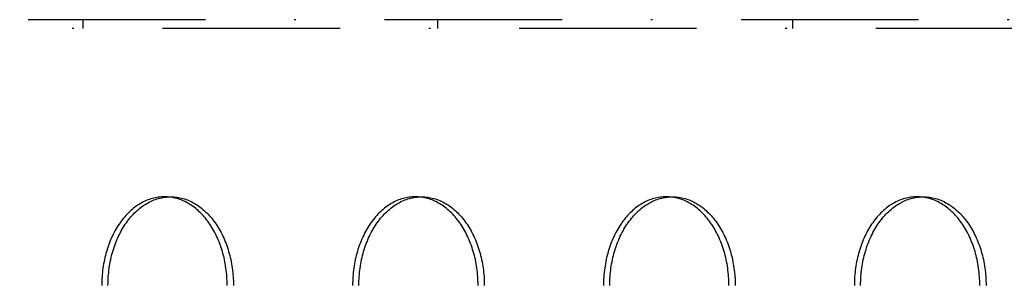
# Model space of a CAD drawing. Extents: x -713 to 173, y -150 to 515.
# Drawn here: x -118 to -62, y 75 to 90 of the extents above; entities that cross this region are included whole.
import ezdxf

# ---------------------------------------------------------------- set-up
doc = ezdxf.new("R2010")
doc.units = 0
doc.header["$LTSCALE"] = 20
doc.linetypes.add('STRICHPUNKT', pattern=[1, 0.5, -0.25, 0, -0.25])
doc.layers.get('0').update_dxf_attribs({"linetype": 'CONTINUOUS'})
doc.layers.add('STEMPEL', color=3, linetype='CONTINUOUS')

# ---------------------------------------------------------------- blocks, each defined once
blk = doc.blocks.new('A$C38AB1A53')
at = {"color": 1, "linetype": 'STRICHPUNKT'}
for p, q in [((-217.585893, 90), (0.999893, 90)), ((-114.000107, 90), (-114.000107, 89.5)), ((-94.000107, 90), (-94.000107, 89.5)), ((-74.000107, 90), (-74.000107, 89.5)), ((0.999893, 89.5), (-217.585893, 89.5)), ((-109.398556, 80), (-109.045002, 80)), ((-95.25642, 80), (-94.902867, 80)), ((-81.114284, 80), (-80.760731, 80)), ((-66.972149, 80), (-66.618595, 80))]:
    blk.add_line(p, q, dxfattribs=at)
for points in [[(-105.863, 75, 0), (-105.864, 75.1227, 0), (-105.867, 75.2453, 0), (-105.873, 75.3678, 0), (-105.88, 75.4901, 0), (-105.89, 75.6121, 0), (-105.901, 75.7337, 0), (-105.915, 75.8548, 0), (-105.931, 75.9755, 0), (-105.949, 76.0955, 0), (-105.969, 76.2149, 0), (-105.991, 76.3336, 0), (-106.015, 76.4514, 0), (-106.041, 76.5684, 0), (-106.07, 76.6844, 0), (-106.1, 76.7995, 0), (-106.132, 76.9134, 0), (-106.166, 77.0262, 0), (-106.202, 77.1378, 0), (-106.241, 77.2481, 0), (-106.28, 77.357, 0), (-106.322, 77.4645, 0), (-106.366, 77.5705, 0), (-106.412, 77.675, 0), (-106.459, 77.7779, 0), (-106.508, 77.879, 0), (-106.559, 77.9785, 0), (-106.611, 78.0762, 0), (-106.666, 78.172, 0), (-106.721, 78.2659, 0), (-106.779, 78.3578, 0), (-106.838, 78.4477, 0), (-106.899, 78.5355, 0), (-106.961, 78.6212, 0), (-107.024, 78.7048, 0), (-107.089, 78.786, 0), (-107.156, 78.8651, 0), (-107.223, 78.9417, 0), (-107.292, 79.016, 0), (-107.363, 79.0879, 0), (-107.434, 79.1573, 0), (-107.507, 79.2243, 0), (-107.581, 79.2886, 0), (-107.656, 79.3504, 0), (-107.732, 79.4096, 0), (-107.809, 79.4661, 0), (-107.887, 79.5199, 0), (-107.966, 79.571, 0), (-108.046, 79.6194, 0), (-108.126, 79.665, 0), (-108.207, 79.7077, 0), (-108.29, 79.7476, 0), (-108.372, 79.7847, 0), (-108.456, 79.8189, 0), (-108.539, 79.8502, 0), (-108.624, 79.8785, 0), (-108.709, 79.9039, 0), (-108.794, 79.9264, 0), (-108.88, 79.9459, 0), (-108.966, 79.9624, 0), (-109.052, 79.9759, 0), (-109.138, 79.9865, 0), (-109.225, 79.994, 0), (-109.312, 79.9985, 0), (-109.399, 80, 0), (-109.485, 79.9985, 0), (-109.572, 79.994, 0), (-109.659, 79.9865, 0), (-109.745, 79.9759, 0), (-109.831, 79.9624, 0), (-109.917, 79.9459, 0), (-110.003, 79.9264, 0), (-110.088, 79.9039, 0), (-110.173, 79.8785, 0), (-110.258, 79.8502, 0), (-110.342, 79.8189, 0), (-110.425, 79.7847, 0), (-110.508, 79.7476, 0), (-110.59, 79.7077, 0), (-110.671, 79.665, 0), (-110.752, 79.6194, 0), (-110.831, 79.571, 0), (-110.91, 79.5199, 0), (-110.988, 79.4661, 0), (-111.065, 79.4096, 0), (-111.141, 79.3504, 0), (-111.216, 79.2886, 0), (-111.29, 79.2243, 0), (-111.363, 79.1573, 0), (-111.434, 79.0879, 0), (-111.505, 79.016, 0), (-111.574, 78.9417, 0), (-111.641, 78.8651, 0), (-111.708, 78.786, 0), (-111.773, 78.7048, 0), (-111.836, 78.6212, 0), (-111.899, 78.5355, 0), (-111.959, 78.4477, 0), (-112.018, 78.3578, 0), (-112.076, 78.2659, 0), (-112.132, 78.172, 0), (-112.186, 78.0762, 0), (-112.238, 77.9785, 0), (-112.289, 77.879, 0), (-112.338, 77.7779, 0), (-112.386, 77.675, 0), (-112.431, 77.5705, 0), (-112.475, 77.4645, 0), (-112.517, 77.357, 0), (-112.557, 77.2481, 0), (-112.595, 77.1378, 0), (-112.631, 77.0262, 0), (-112.665, 76.9134, 0), (-112.697, 76.7995, 0), (-112.727, 76.6844, 0), (-112.756, 76.5684, 0), (-112.782, 76.4514, 0), (-112.806, 76.3336, 0), (-112.828, 76.2149, 0), (-112.848, 76.0955, 0), (-112.866, 75.9755, 0), (-112.882, 75.8548, 0), (-112.896, 75.7337, 0), (-112.908, 75.6121, 0), (-112.917, 75.4901, 0), (-112.925, 75.3678, 0), (-112.93, 75.2453, 0), (-112.933, 75.1227, 0), (-112.934, 75, 0)], [(-112.581, 75, 0), (-112.579, 75.1227, 0), (-112.576, 75.2453, 0), (-112.571, 75.3678, 0), (-112.564, 75.4901, 0), (-112.554, 75.6121, 0), (-112.542, 75.7337, 0), (-112.528, 75.8548, 0), (-112.513, 75.9755, 0), (-112.495, 76.0955, 0), (-112.475, 76.2149, 0), (-112.452, 76.3336, 0), (-112.428, 76.4514, 0), (-112.402, 76.5684, 0), (-112.374, 76.6844, 0), (-112.344, 76.7995, 0), (-112.311, 76.9134, 0), (-112.277, 77.0262, 0), (-112.241, 77.1378, 0), (-112.203, 77.2481, 0), (-112.163, 77.357, 0), (-112.121, 77.4645, 0), (-112.078, 77.5705, 0), (-112.032, 77.675, 0), (-111.985, 77.7779, 0), (-111.936, 77.879, 0), (-111.885, 77.9785, 0), (-111.832, 78.0762, 0), (-111.778, 78.172, 0), (-111.722, 78.2659, 0), (-111.665, 78.3578, 0), (-111.606, 78.4477, 0), (-111.545, 78.5355, 0), (-111.483, 78.6212, 0), (-111.419, 78.7048, 0), (-111.354, 78.786, 0), (-111.288, 78.8651, 0), (-111.22, 78.9417, 0), (-111.151, 79.016, 0), (-111.081, 79.0879, 0), (-111.009, 79.1573, 0), (-110.937, 79.2243, 0), (-110.863, 79.2886, 0), (-110.788, 79.3504, 0), (-110.712, 79.4096, 0), (-110.635, 79.4661, 0), (-110.557, 79.5199, 0), (-110.478, 79.571, 0), (-110.398, 79.6194, 0), (-110.317, 79.665, 0), (-110.236, 79.7077, 0), (-110.154, 79.7476, 0), (-110.071, 79.7847, 0), (-109.988, 79.8189, 0), (-109.904, 79.8502, 0), (-109.82, 79.8785, 0), (-109.735, 79.9039, 0), (-109.649, 79.9264, 0), (-109.564, 79.9459, 0), (-109.478, 79.9624, 0), (-109.392, 79.9759, 0), (-109.305, 79.9865, 0), (-109.218, 79.994, 0), (-109.132, 79.9985, 0), (-109.045, 80, 0), (-108.958, 79.9985, 0), (-108.872, 79.994, 0), (-108.785, 79.9865, 0), (-108.698, 79.9759, 0), (-108.612, 79.9624, 0), (-108.526, 79.9459, 0), (-108.441, 79.9264, 0), (-108.355, 79.9039, 0), (-108.27, 79.8785, 0), (-108.186, 79.8502, 0), (-108.102, 79.8189, 0), (-108.019, 79.7847, 0), (-107.936, 79.7476, 0), (-107.854, 79.7077, 0), (-107.773, 79.665, 0), (-107.692, 79.6194, 0), (-107.612, 79.571, 0), (-107.533, 79.5199, 0), (-107.455, 79.4661, 0), (-107.378, 79.4096, 0), (-107.302, 79.3504, 0), (-107.227, 79.2886, 0), (-107.154, 79.2243, 0), (-107.081, 79.1573, 0), (-107.009, 79.0879, 0), (-106.939, 79.016, 0), (-106.87, 78.9417, 0), (-106.802, 78.8651, 0), (-106.736, 78.786, 0), (-106.671, 78.7048, 0), (-106.607, 78.6212, 0), (-106.545, 78.5355, 0), (-106.484, 78.4477, 0), (-106.425, 78.3578, 0), (-106.368, 78.2659, 0), (-106.312, 78.172, 0), (-106.258, 78.0762, 0), (-106.205, 77.9785, 0), (-106.154, 77.879, 0), (-106.105, 77.7779, 0), (-106.058, 77.675, 0), (-106.012, 77.5705, 0), (-105.969, 77.4645, 0), (-105.927, 77.357, 0), (-105.887, 77.2481, 0), (-105.849, 77.1378, 0), (-105.813, 77.0262, 0), (-105.779, 76.9134, 0), (-105.746, 76.7995, 0), (-105.716, 76.6844, 0), (-105.688, 76.5684, 0), (-105.662, 76.4514, 0), (-105.638, 76.3336, 0), (-105.615, 76.2149, 0), (-105.595, 76.0955, 0), (-105.577, 75.9755, 0), (-105.562, 75.8548, 0), (-105.548, 75.7337, 0), (-105.536, 75.6121, 0), (-105.526, 75.4901, 0), (-105.519, 75.3678, 0), (-105.514, 75.2453, 0), (-105.511, 75.1227, 0), (-105.509, 75, 0)], [(-91.7209, 75, 0), (-91.722, 75.1227, 0), (-91.7251, 75.2453, 0), (-91.7305, 75.3678, 0), (-91.7379, 75.4901, 0), (-91.7475, 75.6121, 0), (-91.7592, 75.7337, 0), (-91.7729, 75.8548, 0), (-91.7888, 75.9755, 0), (-91.8068, 76.0955, 0), (-91.8268, 76.2149, 0), (-91.849, 76.3336, 0), (-91.8731, 76.4514, 0), (-91.8993, 76.5684, 0), (-91.9276, 76.6844, 0), (-91.9578, 76.7995, 0), (-91.99, 76.9134, 0), (-92.0242, 77.0262, 0), (-92.0603, 77.1378, 0), (-92.0984, 77.2481, 0), (-92.1384, 77.357, 0), (-92.1802, 77.4645, 0), (-92.2239, 77.5705, 0), (-92.2694, 77.675, 0), (-92.3167, 77.7779, 0), (-92.3658, 77.879, 0), (-92.4167, 77.9785, 0), (-92.4692, 78.0762, 0), (-92.5234, 78.172, 0), (-92.5793, 78.2659, 0), (-92.6368, 78.3578, 0), (-92.6958, 78.4477, 0), (-92.7564, 78.5355, 0), (-92.8185, 78.6212, 0), (-92.8821, 78.7048, 0), (-92.9471, 78.786, 0), (-93.0135, 78.8651, 0), (-93.0812, 78.9417, 0), (-93.1503, 79.016, 0), (-93.2206, 79.0879, 0), (-93.2922, 79.1573, 0), (-93.3649, 79.2243, 0), (-93.4388, 79.2886, 0), (-93.5138, 79.3504, 0), (-93.5898, 79.4096, 0), (-93.6668, 79.4661, 0), (-93.7448, 79.5199, 0), (-93.8237, 79.571, 0), (-93.9034, 79.6194, 0), (-93.984, 79.665, 0), (-94.0653, 79.7077, 0), (-94.1474, 79.7476, 0), (-94.2301, 79.7847, 0), (-94.3134, 79.8189, 0), (-94.3974, 79.8502, 0), (-94.4818, 79.8785, 0), (-94.5667, 79.9039, 0), (-94.652, 79.9264, 0), (-94.7376, 79.9459, 0), (-94.8236, 79.9624, 0), (-94.9099, 79.9759, 0), (-94.9963, 79.9865, 0), (-95.0829, 79.994, 0), (-95.1697, 79.9985, 0), (-95.2564, 80, 0), (-95.3432, 79.9985, 0), (-95.4299, 79.994, 0), (-95.5165, 79.9865, 0), (-95.603, 79.9759, 0), (-95.6892, 79.9624, 0), (-95.7752, 79.9459, 0), (-95.8609, 79.9264, 0), (-95.9462, 79.9039, 0), (-96.0311, 79.8785, 0), (-96.1155, 79.8502, 0), (-96.1994, 79.8189, 0), (-96.2827, 79.7847, 0), (-96.3655, 79.7476, 0), (-96.4475, 79.7077, 0), (-96.5288, 79.665, 0), (-96.6094, 79.6194, 0), (-96.6892, 79.571, 0), (-96.7681, 79.5199, 0), (-96.846, 79.4661, 0), (-96.9231, 79.4096, 0), (-96.9991, 79.3504, 0), (-97.074, 79.2886, 0), (-97.1479, 79.2243, 0), (-97.2207, 79.1573, 0), (-97.2922, 79.0879, 0), (-97.3625, 79.016, 0), (-97.4316, 78.9417, 0), (-97.4993, 78.8651, 0), (-97.5657, 78.786, 0), (-97.6307, 78.7048, 0), (-97.6943, 78.6212, 0), (-97.7564, 78.5355, 0), (-97.817, 78.4477, 0), (-97.8761, 78.3578, 0), (-97.9336, 78.2659, 0), (-97.9894, 78.172, 0), (-98.0436, 78.0762, 0), (-98.0962, 77.9785, 0), (-98.147, 77.879, 0), (-98.1961, 77.7779, 0), (-98.2434, 77.675, 0), (-98.2889, 77.5705, 0), (-98.3326, 77.4645, 0), (-98.3745, 77.357, 0), (-98.4144, 77.2481, 0), (-98.4525, 77.1378, 0), (-98.4886, 77.0262, 0), (-98.5228, 76.9134, 0), (-98.555, 76.7995, 0), (-98.5853, 76.6844, 0), (-98.6135, 76.5684, 0), (-98.6397, 76.4514, 0), (-98.6639, 76.3336, 0), (-98.686, 76.2149, 0), (-98.706, 76.0955, 0), (-98.724, 75.9755, 0), (-98.7399, 75.8548, 0), (-98.7537, 75.7337, 0), (-98.7654, 75.6121, 0), (-98.7749, 75.4901, 0), (-98.7824, 75.3678, 0), (-98.7877, 75.2453, 0), (-98.7909, 75.1227, 0), (-98.792, 75, 0)], [(-98.4384, 75, 0), (-98.4373, 75.1227, 0), (-98.4341, 75.2453, 0), (-98.4288, 75.3678, 0), (-98.4214, 75.4901, 0), (-98.4118, 75.6121, 0), (-98.4001, 75.7337, 0), (-98.3863, 75.8548, 0), (-98.3705, 75.9755, 0), (-98.3525, 76.0955, 0), (-98.3324, 76.2149, 0), (-98.3103, 76.3336, 0), (-98.2862, 76.4514, 0), (-98.26, 76.5684, 0), (-98.2317, 76.6844, 0), (-98.2015, 76.7995, 0), (-98.1693, 76.9134, 0), (-98.1351, 77.0262, 0), (-98.099, 77.1378, 0), (-98.0609, 77.2481, 0), (-98.0209, 77.357, 0), (-97.9791, 77.4645, 0), (-97.9354, 77.5705, 0), (-97.8899, 77.675, 0), (-97.8426, 77.7779, 0), (-97.7935, 77.879, 0), (-97.7426, 77.9785, 0), (-97.6901, 78.0762, 0), (-97.6359, 78.172, 0), (-97.58, 78.2659, 0), (-97.5225, 78.3578, 0), (-97.4635, 78.4477, 0), (-97.4029, 78.5355, 0), (-97.3408, 78.6212, 0), (-97.2772, 78.7048, 0), (-97.2122, 78.786, 0), (-97.1458, 78.8651, 0), (-97.078, 78.9417, 0), (-97.009, 79.016, 0), (-96.9387, 79.0879, 0), (-96.8671, 79.1573, 0), (-96.7944, 79.2243, 0), (-96.7205, 79.2886, 0), (-96.6455, 79.3504, 0), (-96.5695, 79.4096, 0), (-96.4925, 79.4661, 0), (-96.4145, 79.5199, 0), (-96.3356, 79.571, 0), (-96.2559, 79.6194, 0), (-96.1753, 79.665, 0), (-96.094, 79.7077, 0), (-96.0119, 79.7476, 0), (-95.9292, 79.7847, 0), (-95.8458, 79.8189, 0), (-95.7619, 79.8502, 0), (-95.6775, 79.8785, 0), (-95.5926, 79.9039, 0), (-95.5073, 79.9264, 0), (-95.4216, 79.9459, 0), (-95.3357, 79.9624, 0), (-95.2494, 79.9759, 0), (-95.163, 79.9865, 0), (-95.0763, 79.994, 0), (-94.9896, 79.9985, 0), (-94.9029, 80, 0), (-94.8161, 79.9985, 0), (-94.7294, 79.994, 0), (-94.6428, 79.9865, 0), (-94.5563, 79.9759, 0), (-94.4701, 79.9624, 0), (-94.3841, 79.9459, 0), (-94.2984, 79.9264, 0), (-94.2131, 79.9039, 0), (-94.1282, 79.8785, 0), (-94.0438, 79.8502, 0), (-93.9599, 79.8189, 0), (-93.8766, 79.7847, 0), (-93.7938, 79.7476, 0), (-93.7118, 79.7077, 0), (-93.6304, 79.665, 0), (-93.5499, 79.6194, 0), (-93.4701, 79.571, 0), (-93.3912, 79.5199, 0), (-93.3133, 79.4661, 0), (-93.2362, 79.4096, 0), (-93.1602, 79.3504, 0), (-93.0852, 79.2886, 0), (-93.0114, 79.2243, 0), (-92.9386, 79.1573, 0), (-92.8671, 79.0879, 0), (-92.7968, 79.016, 0), (-92.7277, 78.9417, 0), (-92.6599, 78.8651, 0), (-92.5936, 78.786, 0), (-92.5285, 78.7048, 0), (-92.465, 78.6212, 0), (-92.4029, 78.5355, 0), (-92.3423, 78.4477, 0), (-92.2832, 78.3578, 0), (-92.2257, 78.2659, 0), (-92.1699, 78.172, 0), (-92.1156, 78.0762, 0), (-92.0631, 77.9785, 0), (-92.0123, 77.879, 0), (-91.9632, 77.7779, 0), (-91.9159, 77.675, 0), (-91.8703, 77.5705, 0), (-91.8266, 77.4645, 0), (-91.7848, 77.357, 0), (-91.7448, 77.2481, 0), (-91.7068, 77.1378, 0), (-91.6706, 77.0262, 0), (-91.6365, 76.9134, 0), (-91.6042, 76.7995, 0), (-91.574, 76.6844, 0), (-91.5458, 76.5684, 0), (-91.5196, 76.4514, 0), (-91.4954, 76.3336, 0), (-91.4733, 76.2149, 0), (-91.4532, 76.0955, 0), (-91.4353, 75.9755, 0), (-91.4194, 75.8548, 0), (-91.4056, 75.7337, 0), (-91.3939, 75.6121, 0), (-91.3844, 75.4901, 0), (-91.3769, 75.3678, 0), (-91.3716, 75.2453, 0), (-91.3684, 75.1227, 0), (-91.3673, 75, 0)], [(-77.5788, 75, 0), (-77.5798, 75.1227, 0), (-77.583, 75.2453, 0), (-77.5883, 75.3678, 0), (-77.5958, 75.4901, 0), (-77.6053, 75.6121, 0), (-77.617, 75.7337, 0), (-77.6308, 75.8548, 0), (-77.6467, 75.9755, 0), (-77.6647, 76.0955, 0), (-77.6847, 76.2149, 0), (-77.7068, 76.3336, 0), (-77.731, 76.4514, 0), (-77.7572, 76.5684, 0), (-77.7854, 76.6844, 0), (-77.8157, 76.7995, 0), (-77.8479, 76.9134, 0), (-77.8821, 77.0262, 0), (-77.9182, 77.1378, 0), (-77.9563, 77.2481, 0), (-77.9962, 77.357, 0), (-78.0381, 77.4645, 0), (-78.0818, 77.5705, 0), (-78.1273, 77.675, 0), (-78.1746, 77.7779, 0), (-78.2237, 77.879, 0), (-78.2745, 77.9785, 0), (-78.3271, 78.0762, 0), (-78.3813, 78.172, 0), (-78.4371, 78.2659, 0), (-78.4946, 78.3578, 0), (-78.5537, 78.4477, 0), (-78.6143, 78.5355, 0), (-78.6764, 78.6212, 0), (-78.74, 78.7048, 0), (-78.805, 78.786, 0), (-78.8714, 78.8651, 0), (-78.9391, 78.9417, 0), (-79.0082, 79.016, 0), (-79.0785, 79.0879, 0), (-79.15, 79.1573, 0), (-79.2228, 79.2243, 0), (-79.2967, 79.2886, 0), (-79.3716, 79.3504, 0), (-79.4476, 79.4096, 0), (-79.5247, 79.4661, 0), (-79.6026, 79.5199, 0), (-79.6815, 79.571, 0), (-79.7613, 79.6194, 0), (-79.8419, 79.665, 0), (-79.9232, 79.7077, 0), (-80.0053, 79.7476, 0), (-80.088, 79.7847, 0), (-80.1713, 79.8189, 0), (-80.2552, 79.8502, 0), (-80.3396, 79.8785, 0), (-80.4245, 79.9039, 0), (-80.5098, 79.9264, 0), (-80.5955, 79.9459, 0), (-80.6815, 79.9624, 0), (-80.7677, 79.9759, 0), (-80.8542, 79.9865, 0), (-80.9408, 79.994, 0), (-81.0275, 79.9985, 0), (-81.1143, 80, 0), (-81.2011, 79.9985, 0), (-81.2878, 79.994, 0), (-81.3744, 79.9865, 0), (-81.4608, 79.9759, 0), (-81.5471, 79.9624, 0), (-81.6331, 79.9459, 0), (-81.7187, 79.9264, 0), (-81.804, 79.9039, 0), (-81.8889, 79.8785, 0), (-81.9733, 79.8502, 0), (-82.0573, 79.8189, 0), (-82.1406, 79.7847, 0), (-82.2233, 79.7476, 0), (-82.3054, 79.7077, 0), (-82.3867, 79.665, 0), (-82.4673, 79.6194, 0), (-82.547, 79.571, 0), (-82.6259, 79.5199, 0), (-82.7039, 79.4661, 0), (-82.7809, 79.4096, 0), (-82.8569, 79.3504, 0), (-82.9319, 79.2886, 0), (-83.0058, 79.2243, 0), (-83.0785, 79.1573, 0), (-83.1501, 79.0879, 0), (-83.2204, 79.016, 0), (-83.2895, 78.9417, 0), (-83.3572, 78.8651, 0), (-83.4236, 78.786, 0), (-83.4886, 78.7048, 0), (-83.5522, 78.6212, 0), (-83.6143, 78.5355, 0), (-83.6749, 78.4477, 0), (-83.7339, 78.3578, 0), (-83.7914, 78.2659, 0), (-83.8473, 78.172, 0), (-83.9015, 78.0762, 0), (-83.9541, 77.9785, 0), (-84.0049, 77.879, 0), (-84.054, 77.7779, 0), (-84.1013, 77.675, 0), (-84.1468, 77.5705, 0), (-84.1905, 77.4645, 0), (-84.2323, 77.357, 0), (-84.2723, 77.2481, 0), (-84.3104, 77.1378, 0), (-84.3465, 77.0262, 0), (-84.3807, 76.9134, 0), (-84.4129, 76.7995, 0), (-84.4431, 76.6844, 0), (-84.4714, 76.5684, 0), (-84.4976, 76.4514, 0), (-84.5217, 76.3336, 0), (-84.5439, 76.2149, 0), (-84.5639, 76.0955, 0), (-84.5819, 75.9755, 0), (-84.5978, 75.8548, 0), (-84.6116, 75.7337, 0), (-84.6232, 75.6121, 0), (-84.6328, 75.4901, 0), (-84.6402, 75.3678, 0), (-84.6456, 75.2453, 0), (-84.6488, 75.1227, 0), (-84.6498, 75, 0)], [(-84.2963, 75, 0), (-84.2952, 75.1227, 0), (-84.292, 75.2453, 0), (-84.2867, 75.3678, 0), (-84.2792, 75.4901, 0), (-84.2697, 75.6121, 0), (-84.258, 75.7337, 0), (-84.2442, 75.8548, 0), (-84.2283, 75.9755, 0), (-84.2104, 76.0955, 0), (-84.1903, 76.2149, 0), (-84.1682, 76.3336, 0), (-84.144, 76.4514, 0), (-84.1178, 76.5684, 0), (-84.0896, 76.6844, 0), (-84.0594, 76.7995, 0), (-84.0271, 76.9134, 0), (-83.993, 77.0262, 0), (-83.9568, 77.1378, 0), (-83.9188, 77.2481, 0), (-83.8788, 77.357, 0), (-83.837, 77.4645, 0), (-83.7933, 77.5705, 0), (-83.7477, 77.675, 0), (-83.7004, 77.7779, 0), (-83.6513, 77.879, 0), (-83.6005, 77.9785, 0), (-83.548, 78.0762, 0), (-83.4937, 78.172, 0), (-83.4379, 78.2659, 0), (-83.3804, 78.3578, 0), (-83.3213, 78.4477, 0), (-83.2607, 78.5355, 0), (-83.1986, 78.6212, 0), (-83.1351, 78.7048, 0), (-83.07, 78.786, 0), (-83.0037, 78.8651, 0), (-82.9359, 78.9417, 0), (-82.8668, 79.016, 0), (-82.7965, 79.0879, 0), (-82.725, 79.1573, 0), (-82.6522, 79.2243, 0), (-82.5784, 79.2886, 0), (-82.5034, 79.3504, 0), (-82.4274, 79.4096, 0), (-82.3503, 79.4661, 0), (-82.2724, 79.5199, 0), (-82.1935, 79.571, 0), (-82.1137, 79.6194, 0), (-82.0332, 79.665, 0), (-81.9518, 79.7077, 0), (-81.8698, 79.7476, 0), (-81.787, 79.7847, 0), (-81.7037, 79.8189, 0), (-81.6198, 79.8502, 0), (-81.5354, 79.8785, 0), (-81.4505, 79.9039, 0), (-81.3652, 79.9264, 0), (-81.2795, 79.9459, 0), (-81.1935, 79.9624, 0), (-81.1073, 79.9759, 0), (-81.0208, 79.9865, 0), (-80.9342, 79.994, 0), (-80.8475, 79.9985, 0), (-80.7607, 80, 0), (-80.674, 79.9985, 0), (-80.5873, 79.994, 0), (-80.5006, 79.9865, 0), (-80.4142, 79.9759, 0), (-80.3279, 79.9624, 0), (-80.242, 79.9459, 0), (-80.1563, 79.9264, 0), (-80.071, 79.9039, 0), (-79.9861, 79.8785, 0), (-79.9017, 79.8502, 0), (-79.8178, 79.8189, 0), (-79.7344, 79.7847, 0), (-79.6517, 79.7476, 0), (-79.5696, 79.7077, 0), (-79.4883, 79.665, 0), (-79.4077, 79.6194, 0), (-79.328, 79.571, 0), (-79.2491, 79.5199, 0), (-79.1711, 79.4661, 0), (-79.0941, 79.4096, 0), (-79.0181, 79.3504, 0), (-78.9431, 79.2886, 0), (-78.8692, 79.2243, 0), (-78.7965, 79.1573, 0), (-78.7249, 79.0879, 0), (-78.6546, 79.016, 0), (-78.5856, 78.9417, 0), (-78.5178, 78.8651, 0), (-78.4514, 78.786, 0), (-78.3864, 78.7048, 0), (-78.3228, 78.6212, 0), (-78.2607, 78.5355, 0), (-78.2001, 78.4477, 0), (-78.1411, 78.3578, 0), (-78.0836, 78.2659, 0), (-78.0277, 78.172, 0), (-77.9735, 78.0762, 0), (-77.921, 77.9785, 0), (-77.8701, 77.879, 0), (-77.821, 77.7779, 0), (-77.7737, 77.675, 0), (-77.7282, 77.5705, 0), (-77.6845, 77.4645, 0), (-77.6427, 77.357, 0), (-77.6027, 77.2481, 0), (-77.5646, 77.1378, 0), (-77.5285, 77.0262, 0), (-77.4943, 76.9134, 0), (-77.4621, 76.7995, 0), (-77.4319, 76.6844, 0), (-77.4036, 76.5684, 0), (-77.3774, 76.4514, 0), (-77.3533, 76.3336, 0), (-77.3312, 76.2149, 0), (-77.3111, 76.0955, 0), (-77.2931, 75.9755, 0), (-77.2772, 75.8548, 0), (-77.2635, 75.7337, 0), (-77.2518, 75.6121, 0), (-77.2422, 75.4901, 0), (-77.2348, 75.3678, 0), (-77.2295, 75.2453, 0), (-77.2263, 75.1227, 0), (-77.2252, 75, 0)], [(-63.4366, 75, 0), (-63.4377, 75.1227, 0), (-63.4409, 75.2453, 0), (-63.4462, 75.3678, 0), (-63.4536, 75.4901, 0), (-63.4632, 75.6121, 0), (-63.4749, 75.7337, 0), (-63.4887, 75.8548, 0), (-63.5045, 75.9755, 0), (-63.5225, 76.0955, 0), (-63.5426, 76.2149, 0), (-63.5647, 76.3336, 0), (-63.5889, 76.4514, 0), (-63.6151, 76.5684, 0), (-63.6433, 76.6844, 0), (-63.6735, 76.7995, 0), (-63.7057, 76.9134, 0), (-63.7399, 77.0262, 0), (-63.7761, 77.1378, 0), (-63.8141, 77.2481, 0), (-63.8541, 77.357, 0), (-63.8959, 77.4645, 0), (-63.9396, 77.5705, 0), (-63.9851, 77.675, 0), (-64.0325, 77.7779, 0), (-64.0815, 77.879, 0), (-64.1324, 77.9785, 0), (-64.1849, 78.0762, 0), (-64.2391, 78.172, 0), (-64.295, 78.2659, 0), (-64.3525, 78.3578, 0), (-64.4115, 78.4477, 0), (-64.4721, 78.5355, 0), (-64.5343, 78.6212, 0), (-64.5978, 78.7048, 0), (-64.6628, 78.786, 0), (-64.7292, 78.8651, 0), (-64.797, 78.9417, 0), (-64.866, 79.016, 0), (-64.9364, 79.0879, 0), (-65.0079, 79.1573, 0), (-65.0806, 79.2243, 0), (-65.1545, 79.2886, 0), (-65.2295, 79.3504, 0), (-65.3055, 79.4096, 0), (-65.3825, 79.4661, 0), (-65.4605, 79.5199, 0), (-65.5394, 79.571, 0), (-65.6192, 79.6194, 0), (-65.6997, 79.665, 0), (-65.7811, 79.7077, 0), (-65.8631, 79.7476, 0), (-65.9458, 79.7847, 0), (-66.0292, 79.8189, 0), (-66.1131, 79.8502, 0), (-66.1975, 79.8785, 0), (-66.2824, 79.9039, 0), (-66.3677, 79.9264, 0), (-66.4534, 79.9459, 0), (-66.5394, 79.9624, 0), (-66.6256, 79.9759, 0), (-66.7121, 79.9865, 0), (-66.7987, 79.994, 0), (-66.8854, 79.9985, 0), (-66.9721, 80, 0), (-67.0589, 79.9985, 0), (-67.1456, 79.994, 0), (-67.2322, 79.9865, 0), (-67.3187, 79.9759, 0), (-67.4049, 79.9624, 0), (-67.4909, 79.9459, 0), (-67.5766, 79.9264, 0), (-67.6619, 79.9039, 0), (-67.7468, 79.8785, 0), (-67.8312, 79.8502, 0), (-67.9151, 79.8189, 0), (-67.9985, 79.7847, 0), (-68.0812, 79.7476, 0), (-68.1632, 79.7077, 0), (-68.2446, 79.665, 0), (-68.3251, 79.6194, 0), (-68.4049, 79.571, 0), (-68.4838, 79.5199, 0), (-68.5618, 79.4661, 0), (-68.6388, 79.4096, 0), (-68.7148, 79.3504, 0), (-68.7898, 79.2886, 0), (-68.8637, 79.2243, 0), (-68.9364, 79.1573, 0), (-69.0079, 79.0879, 0), (-69.0783, 79.016, 0), (-69.1473, 78.9417, 0), (-69.2151, 78.8651, 0), (-69.2815, 78.786, 0), (-69.3465, 78.7048, 0), (-69.41, 78.6212, 0), (-69.4721, 78.5355, 0), (-69.5327, 78.4477, 0), (-69.5918, 78.3578, 0), (-69.6493, 78.2659, 0), (-69.7052, 78.172, 0), (-69.7594, 78.0762, 0), (-69.8119, 77.9785, 0), (-69.8627, 77.879, 0), (-69.9118, 77.7779, 0), (-69.9592, 77.675, 0), (-70.0047, 77.5705, 0), (-70.0484, 77.4645, 0), (-70.0902, 77.357, 0), (-70.1302, 77.2481, 0), (-70.1682, 77.1378, 0), (-70.2044, 77.0262, 0), (-70.2386, 76.9134, 0), (-70.2708, 76.7995, 0), (-70.301, 76.6844, 0), (-70.3292, 76.5684, 0), (-70.3554, 76.4514, 0), (-70.3796, 76.3336, 0), (-70.4017, 76.2149, 0), (-70.4218, 76.0955, 0), (-70.4397, 75.9755, 0), (-70.4556, 75.8548, 0), (-70.4694, 75.7337, 0), (-70.4811, 75.6121, 0), (-70.4907, 75.4901, 0), (-70.4981, 75.3678, 0), (-70.5034, 75.2453, 0), (-70.5066, 75.1227, 0), (-70.5077, 75, 0)], [(-70.1541, 75, 0), (-70.1531, 75.1227, 0), (-70.1499, 75.2453, 0), (-70.1445, 75.3678, 0), (-70.1371, 75.4901, 0), (-70.1275, 75.6121, 0), (-70.1159, 75.7337, 0), (-70.1021, 75.8548, 0), (-70.0862, 75.9755, 0), (-70.0682, 76.0955, 0), (-70.0482, 76.2149, 0), (-70.0261, 76.3336, 0), (-70.0019, 76.4514, 0), (-69.9757, 76.5684, 0), (-69.9475, 76.6844, 0), (-69.9172, 76.7995, 0), (-69.885, 76.9134, 0), (-69.8508, 77.0262, 0), (-69.8147, 77.1378, 0), (-69.7766, 77.2481, 0), (-69.7367, 77.357, 0), (-69.6948, 77.4645, 0), (-69.6511, 77.5705, 0), (-69.6056, 77.675, 0), (-69.5583, 77.7779, 0), (-69.5092, 77.879, 0), (-69.4584, 77.9785, 0), (-69.4058, 78.0762, 0), (-69.3516, 78.172, 0), (-69.2957, 78.2659, 0), (-69.2383, 78.3578, 0), (-69.1792, 78.4477, 0), (-69.1186, 78.5355, 0), (-69.0565, 78.6212, 0), (-68.9929, 78.7048, 0), (-68.9279, 78.786, 0), (-68.8615, 78.8651, 0), (-68.7938, 78.9417, 0), (-68.7247, 79.016, 0), (-68.6544, 79.0879, 0), (-68.5828, 79.1573, 0), (-68.5101, 79.2243, 0), (-68.4362, 79.2886, 0), (-68.3613, 79.3504, 0), (-68.2852, 79.4096, 0), (-68.2082, 79.4661, 0), (-68.1302, 79.5199, 0), (-68.0513, 79.571, 0), (-67.9716, 79.6194, 0), (-67.891, 79.665, 0), (-67.8097, 79.7077, 0), (-67.7276, 79.7476, 0), (-67.6449, 79.7847, 0), (-67.5616, 79.8189, 0), (-67.4777, 79.8502, 0), (-67.3932, 79.8785, 0), (-67.3083, 79.9039, 0), (-67.223, 79.9264, 0), (-67.1374, 79.9459, 0), (-67.0514, 79.9624, 0), (-66.9651, 79.9759, 0), (-66.8787, 79.9865, 0), (-66.7921, 79.994, 0), (-66.7054, 79.9985, 0), (-66.6186, 80, 0), (-66.5318, 79.9985, 0), (-66.4451, 79.994, 0), (-66.3585, 79.9865, 0), (-66.2721, 79.9759, 0), (-66.1858, 79.9624, 0), (-66.0998, 79.9459, 0), (-66.0142, 79.9264, 0), (-65.9288, 79.9039, 0), (-65.844, 79.8785, 0), (-65.7595, 79.8502, 0), (-65.6756, 79.8189, 0), (-65.5923, 79.7847, 0), (-65.5096, 79.7476, 0), (-65.4275, 79.7077, 0), (-65.3462, 79.665, 0), (-65.2656, 79.6194, 0), (-65.1859, 79.571, 0), (-65.107, 79.5199, 0), (-65.029, 79.4661, 0), (-64.952, 79.4096, 0), (-64.8759, 79.3504, 0), (-64.801, 79.2886, 0), (-64.7271, 79.2243, 0), (-64.6544, 79.1573, 0), (-64.5828, 79.0879, 0), (-64.5125, 79.016, 0), (-64.4434, 78.9417, 0), (-64.3757, 78.8651, 0), (-64.3093, 78.786, 0), (-64.2443, 78.7048, 0), (-64.1807, 78.6212, 0), (-64.1186, 78.5355, 0), (-64.058, 78.4477, 0), (-63.9989, 78.3578, 0), (-63.9415, 78.2659, 0), (-63.8856, 78.172, 0), (-63.8314, 78.0762, 0), (-63.7788, 77.9785, 0), (-63.728, 77.879, 0), (-63.6789, 77.7779, 0), (-63.6316, 77.675, 0), (-63.5861, 77.5705, 0), (-63.5424, 77.4645, 0), (-63.5005, 77.357, 0), (-63.4606, 77.2481, 0), (-63.4225, 77.1378, 0), (-63.3864, 77.0262, 0), (-63.3522, 76.9134, 0), (-63.32, 76.7995, 0), (-63.2897, 76.6844, 0), (-63.2615, 76.5684, 0), (-63.2353, 76.4514, 0), (-63.2111, 76.3336, 0), (-63.189, 76.2149, 0), (-63.169, 76.0955, 0), (-63.151, 75.9755, 0), (-63.1351, 75.8548, 0), (-63.1213, 75.7337, 0), (-63.1097, 75.6121, 0), (-63.1001, 75.4901, 0), (-63.0926, 75.3678, 0), (-63.0873, 75.2453, 0), (-63.0841, 75.1227, 0), (-63.0831, 75, 0)]]:
    blk.add_polyline3d(points, dxfattribs=at)

msp = doc.modelspace()

# ---------------------------------------------------------------- block references
at = {"layer": 'STEMPEL'}
msp.add_blockref('A$C38AB1A53', (0, 0), dxfattribs=at)

doc.saveas('drawing.dxf')
